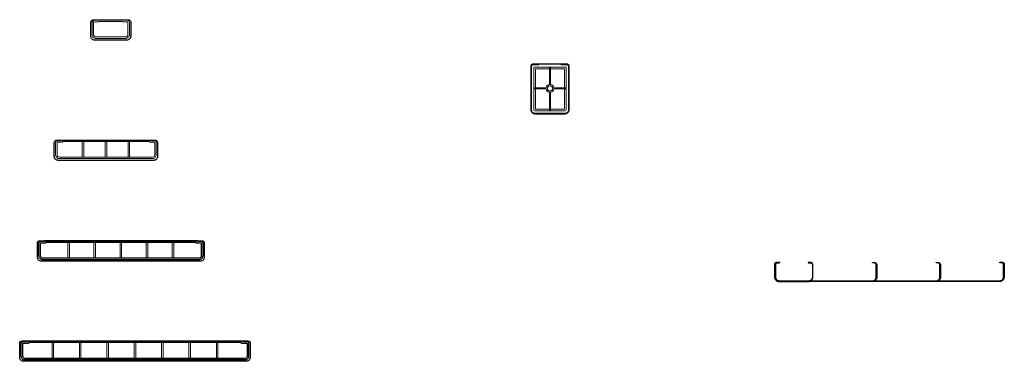
# Model space of a CAD drawing. Extents: x -449 to 4043, y 101 to 1100.
# Drawn here: x 3270 to 4043, y 388 to 656 of the extents above; entities that cross this region are included whole.
import ezdxf

# ---------------------------------------------------------------- set-up
doc = ezdxf.new("R2010")
doc.units = 0
doc.layers.get('0').update_dxf_attribs({"linetype": 'CONTINUOUS', "lineweight": 5})
doc.layers.add('EDGE COVER sec', color=150, linetype='CONTINUOUS', lineweight=25)
doc.layers.add('PANEL sec', color=21, linetype='CONTINUOUS', lineweight=25)

msp = doc.modelspace()

# ---------------------------------------------------------------- linework, layer by layer
at = {"linetype": 'ByBlock', "ltscale": 0.02}
for points in [[(3355.8, 654.18), (3355.8, 644.68, -0.414214), (3352.65, 641.53), (3329.65, 641.53, -0.414214), (3326.5, 644.68), (3326.5, 654.18, -0.414214), (3328.15, 655.83), (3330.85, 655.83), (3330.85, 656.18), (3351.45, 656.18), (3351.45, 655.83), (3354.15, 655.83, -0.414214)], [(3354.6, 654.18), (3354.6, 644.68, -0.414214), (3352.65, 642.73), (3329.65, 642.73, -0.414214), (3327.7, 644.68), (3327.7, 654.18, -0.414214), (3328.15, 654.63), (3332.05, 654.63), (3332.05, 654.98), (3350.25, 654.98), (3350.25, 654.63), (3354.15, 654.63, -0.414214)], [(3671.42, 585.88), (3671.42, 619.38, -0.414214), (3672.95, 620.91), (3677.12, 620.91), (3677.12, 621.38), (3694.78, 621.38), (3694.78, 620.91), (3698.95, 620.91, -0.414214), (3700.48, 619.38), (3700.48, 585.88, -0.414214), (3697.45, 582.85), (3674.45, 582.85, -0.414214)], [(3673.22, 585.88), (3673.22, 618.91, -0.414214), (3673.42, 619.11), (3678.92, 619.11), (3678.92, 619.11), (3692.98, 619.11), (3692.98, 619.11), (3698.48, 619.11, -0.414214), (3698.68, 618.91), (3698.68, 585.88, -0.414214), (3697.45, 584.65), (3674.45, 584.65, -0.414214)], [(3673.22, 601.9), (3683, 601.9, 0.319198), (3685.45, 599.44), (3685.45, 584.65), (3686.45, 584.65), (3686.45, 599.44, 0.319198), (3688.91, 601.9), (3698.68, 601.9), (3698.68, 602.9), (3688.91, 602.9, 0.319198), (3686.45, 605.36), (3686.45, 619.11), (3685.45, 619.11), (3685.45, 605.36, 0.319198), (3683, 602.9), (3673.22, 602.9)], [(3302.05, 561.76), (3372.65, 561.76), (3372.65, 561.29), (3375.35, 561.29, -0.414214), (3376.88, 559.76), (3376.88, 550.26, -0.414214), (3373.85, 547.23), (3300.85, 547.23, -0.414214), (3297.82, 550.26), (3297.82, 559.76, -0.414214), (3299.35, 561.29), (3302.05, 561.29)], [(3303.25, 560.56), (3371.45, 560.56), (3371.45, 560.09), (3375.35, 560.09, -0.414214), (3375.68, 559.76), (3375.68, 550.26, -0.414214), (3373.85, 548.43), (3300.85, 548.43, -0.414214), (3299.02, 550.26), (3299.02, 559.76, -0.414214), (3299.35, 560.09), (3303.25, 560.09)]]:
    msp.add_lwpolyline(points, format="xyb", close=True, dxfattribs=at)
msp.add_lwpolyline([(3674.59, 586.02), (3674.59, 617.74), (3678.92, 617.74), (3692.98, 617.74), (3697.31, 617.74), (3697.31, 586.02)], close=True, dxfattribs=at)
for points in [[(3318.75, 560.56), (3318.75, 548.43), (3319.95, 548.43), (3319.95, 560.56), (3318.75, 560.56)], [(3336.75, 560.56), (3336.75, 548.43), (3337.95, 548.43), (3337.95, 560.56), (3336.75, 560.56)], [(3354.75, 560.56), (3354.75, 548.43), (3355.95, 548.43), (3355.95, 560.56), (3354.75, 560.56)], [(3308.67, 481.47), (3308.67, 469.34), (3307.47, 469.34), (3307.47, 481.47), (3308.67, 481.47)], [(3329.17, 481.47), (3329.17, 469.34), (3327.97, 469.34), (3327.97, 481.47), (3329.17, 481.47)], [(3348.47, 481.47), (3348.47, 469.34), (3349.67, 469.34), (3349.67, 481.47), (3348.47, 481.47)], [(3368.97, 481.47), (3368.97, 469.34), (3370.17, 469.34), (3370.17, 481.47), (3368.97, 481.47)], [(3389.47, 481.47), (3389.47, 469.34), (3390.67, 469.34), (3390.67, 481.47), (3389.47, 481.47)], [(3296.27, 402.88), (3296.27, 390.68), (3295.07, 390.68), (3295.07, 402.88), (3296.27, 402.88)], [(3317.77, 402.88), (3317.77, 390.68), (3316.57, 390.68), (3316.57, 402.88), (3317.77, 402.88)], [(3339.27, 402.88), (3339.27, 390.68), (3338.07, 390.68), (3338.07, 402.88), (3339.27, 402.88)], [(3359.57, 402.88), (3359.57, 390.68), (3360.77, 390.68), (3360.77, 402.88), (3359.57, 402.88)], [(3381.07, 402.88), (3381.07, 390.68), (3382.27, 390.68), (3382.27, 402.88), (3381.07, 402.88)], [(3402.57, 402.88), (3402.57, 390.68), (3403.77, 390.68), (3403.77, 402.88), (3402.57, 402.88)], [(3424.07, 402.88), (3424.07, 390.68), (3425.27, 390.68), (3425.27, 402.88), (3424.07, 402.88)]]:
    msp.add_lwpolyline(points, dxfattribs=at)
msp.add_circle((3685.95, 602.4), 2, dxfattribs=at)
at = {"layer": 'EDGE COVER sec', "linetype": 'ByBlock', "ltscale": 0.02}
for points in [[(3356.8, 654.28), (3356.8, 643.28, -0.414214), (3353.8, 640.28), (3328.5, 640.28, -0.414214), (3325.5, 643.28), (3325.5, 654.28, -0.414214), (3327.5, 656.28), (3354.8, 656.28, -0.414214)], [(3377.85, 559.86), (3377.85, 548.86, -0.414214), (3374.85, 545.86), (3299.85, 545.86, -0.414214), (3296.85, 548.86), (3296.85, 559.86, -0.414214), (3298.85, 561.86), (3375.85, 561.86, -0.414214)], [(3414.57, 480.77), (3414.57, 469.77, -0.414214), (3411.57, 466.77), (3286.57, 466.77, -0.414214), (3283.57, 469.77), (3283.57, 480.77, -0.414214), (3285.57, 482.77), (3412.57, 482.77, -0.414214)], [(3447.67, 388.18), (3272.67, 388.18, -0.414214), (3269.67, 391.18), (3269.67, 402.18, -0.414214), (3271.67, 404.18), (3448.67, 404.18, -0.414214), (3450.67, 402.18), (3450.67, 391.18, -0.414214)]]:
    msp.add_lwpolyline(points, format="xyb", close=True, dxfattribs=at)
at = {"layer": 'PANEL sec', "linetype": 'ByBlock', "ltscale": 0.02}
for points in [[(3672.95, 621.48, 0.414214), (3670.85, 619.38), (3670.85, 585.88, 0.414214), (3674.45, 582.28), (3697.45, 582.28, 0.414214), (3701.05, 585.88), (3701.05, 619.38, 0.414214), (3698.95, 621.48)], [(3287.57, 468.14), (3410.57, 468.14, 0.414214), (3413.6, 471.17), (3413.6, 480.67, 0.414214), (3412.07, 482.2), (3409.37, 482.2), (3409.37, 482.67), (3288.77, 482.67), (3288.77, 482.2), (3286.07, 482.2, 0.414214), (3284.54, 480.67), (3284.54, 471.17, 0.414214)], [(3287.57, 469.34), (3410.57, 469.34, 0.414214), (3412.4, 471.17), (3412.4, 480.67, 0.414214), (3412.07, 481), (3408.17, 481), (3408.17, 481.47), (3289.97, 481.47), (3289.97, 481), (3286.07, 481, 0.414214), (3285.74, 480.67), (3285.74, 471.17, 0.414214)], [(3888.59, 465.48), (3890.29, 465.48, -0.414214), (3891.94, 463.83), (3891.94, 454.33, -0.414214), (3888.79, 451.18), (3865.79, 451.18, -0.414214), (3862.64, 454.33), (3862.64, 463.83, -0.414214), (3864.29, 465.48), (3865.99, 465.48), (3865.99, 465.83), (3864.29, 465.83, 0.414214), (3862.29, 463.83), (3862.29, 454.33, 0.414214), (3865.79, 450.83), (3888.79, 450.83, 0.414214), (3892.29, 454.33), (3892.29, 463.83, 0.414214), (3890.29, 465.83), (3888.59, 465.83)], [(4038.99, 451.43, 0.414214), (4041.99, 454.43), (4041.99, 464.03, 0.414214), (4040.59, 465.43), (4038.99, 465.43), (4038.99, 466.03), (4040.59, 466.03, -0.414214), (4042.59, 464.03), (4042.59, 454.43, -0.414214), (4038.99, 450.83), (3865.99, 450.83, -0.414214), (3862.39, 454.43), (3862.39, 464.03, -0.414214), (3864.39, 466.03), (3865.99, 466.03), (3865.99, 465.43), (3864.39, 465.43, 0.414214), (3862.99, 464.03), (3862.99, 454.43, 0.414214), (3865.99, 451.43)], [(3942.49, 463.83), (3942.49, 454.33, -0.414214), (3938.99, 450.83), (3865.99, 450.83, -0.414214), (3862.49, 454.33), (3862.49, 463.83, -0.414214), (3864.49, 465.83), (3865.99, 465.83), (3865.99, 465.36), (3864.49, 465.36, 0.414214), (3862.96, 463.83), (3862.96, 454.33, 0.414214), (3865.99, 451.3), (3938.99, 451.3, 0.414214), (3942.02, 454.33), (3942.02, 463.83, 0.414214), (3940.49, 465.36), (3938.99, 465.36), (3938.99, 465.83), (3940.49, 465.83, -0.414214)], [(3990.49, 465.83, -0.414214), (3992.49, 463.83), (3992.49, 454.33, -0.414214), (3988.99, 450.83), (3865.99, 450.83, -0.414214), (3862.49, 454.33), (3862.49, 463.83, -0.414214), (3864.49, 465.83), (3865.99, 465.83), (3865.99, 465.36), (3864.49, 465.36, 0.414214), (3862.96, 463.83), (3862.96, 454.33, 0.414214), (3865.99, 451.3), (3988.99, 451.3, 0.414214), (3992.02, 454.33), (3992.02, 463.83, 0.414214), (3990.49, 465.36), (3988.99, 465.36), (3988.99, 465.83)], [(3444.97, 403.48), (3444.97, 404.08), (3275.37, 404.08), (3275.37, 403.48), (3272.07, 403.48, 0.414214), (3270.67, 402.08), (3270.67, 392.48, 0.414214), (3273.67, 389.48), (3446.67, 389.48, 0.414214), (3449.67, 392.48), (3449.67, 402.08, 0.414214), (3448.27, 403.48), (3446.67, 403.48)], [(3443.77, 402.28), (3443.77, 402.88), (3276.57, 402.88), (3276.57, 402.28), (3272.07, 402.28, 0.414214), (3271.87, 402.08), (3271.87, 392.48, 0.414214), (3273.67, 390.68), (3446.67, 390.68, 0.414214), (3448.47, 392.48), (3448.47, 402.08, 0.414214), (3448.27, 402.28), (3446.67, 402.28)]]:
    msp.add_lwpolyline(points, format="xyb", close=True, dxfattribs=at)

doc.saveas('drawing.dxf')
